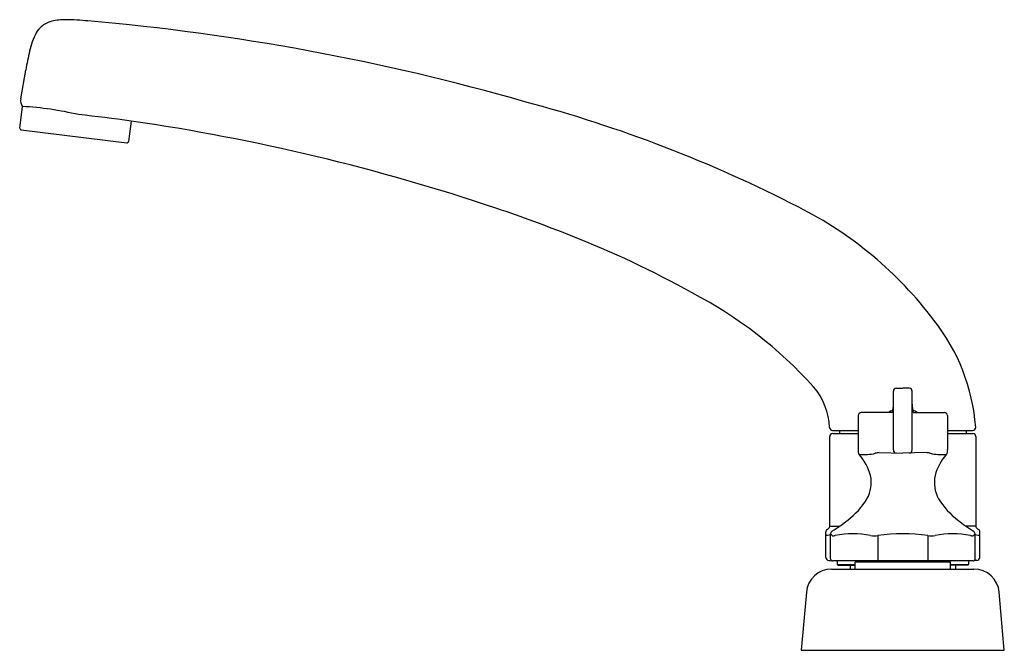
# Model space of a CAD drawing. Units: inches. Extents: x 4462.43 to 4472.13, y 26.76 to 32.97.
import ezdxf

# ---------------------------------------------------------------- set-up
doc = ezdxf.new("R2010")
doc.units = ezdxf.units.IN
doc.header["$LTSCALE"] = 0.64311
doc.header["$MEASUREMENT"] = 0
doc.layers.get('0').update_dxf_attribs({"color": 255, "linetype": 'CONTINUOUS'})
doc.layers.get('Defpoints').update_dxf_attribs({"linetype": 'CONTINUOUS'})
doc.styles.get("Standard").update_dxf_attribs({"font": 'txt', "width": 0.8})

msp = doc.modelspace()

# ---------------------------------------------------------------- linework, layer by layer
for p, q in [((4462.4369, 32.191), (4462.4872, 32.4762)), ((4462.427, 31.9023), (4462.4532, 32.1166)), ((4463.5245, 31.9738), (4463.4998, 31.7726)), ((4462.4411, 31.8864), (4463.4819, 31.7586)), ((4471.035, 28.7349), (4471.035, 29.3124)), ((4471.0645, 29.3427), (4471.1277, 29.3438)), ((4471.1908, 29.3427), (4471.1277, 29.3438)), ((4471.2203, 28.7349), (4471.2203, 29.3124)), ((4471.0259, 29.1038), (4470.7177, 29.1038)), ((4471.2295, 29.1038), (4471.5377, 29.1038)), ((4470.6877, 29.0738), (4470.6877, 28.7402)), ((4471.5677, 29.0738), (4471.5677, 28.7402)), ((4470.4365, 28.9268), (4470.6877, 28.9268)), ((4470.5027, 28.9268), (4470.5027, 28.8956)), ((4471.5677, 28.9268), (4471.8158, 28.9268)), ((4471.7527, 28.9268), (4471.7527, 28.8956)), ((4470.4077, 27.9847), (4470.4077, 28.8656)), ((4470.4377, 28.8956), (4470.6877, 28.8956)), ((4471.5677, 28.8956), (4471.8177, 28.8956)), ((4471.8477, 28.8656), (4471.8477, 27.9847)), ((4470.699, 28.6902), (4470.7814, 28.6902)), ((4470.8951, 28.7079), (4471.1277, 28.7038)), ((4471.3602, 28.7079), (4471.1277, 28.7038)), ((4471.4739, 28.6902), (4471.5563, 28.6902)), ((4470.4077, 27.9847), (4470.5064, 27.9847)), ((4471.8477, 27.9847), (4471.7489, 27.9847)), ((4470.3689, 27.6756), (4470.3689, 27.9269)), ((4470.416, 27.6608), (4470.416, 27.9085)), ((4470.432, 27.8916), (4470.416, 27.9085)), ((4470.8817, 27.8916), (4470.8817, 27.6408)), ((4471.3736, 27.8916), (4471.3736, 27.6408)), ((4471.8233, 27.8916), (4471.8393, 27.9085)), ((4471.8393, 27.6608), (4471.8393, 27.9085)), ((4471.8864, 27.6756), (4471.8864, 27.9269)), ((4470.3989, 27.6456), (4470.4231, 27.6456)), ((4470.4267, 27.5613), (4471.8286, 27.5613)), ((4471.8193, 27.6408), (4470.436, 27.6408)), ((4470.4817, 27.6408), (4470.4817, 27.6063)), ((4470.4817, 27.6063), (4470.4867, 27.6013)), ((4470.4817, 27.6063), (4470.6589, 27.6063)), ((4470.4867, 27.6013), (4470.6589, 27.6013)), ((4470.6097, 27.6013), (4470.6097, 27.5613)), ((4470.6589, 27.6293), (4470.6689, 27.6393)), ((4470.6589, 27.5613), (4470.6589, 27.6293)), ((4471.5964, 27.6293), (4470.6589, 27.6293)), ((4470.6689, 27.6393), (4471.5864, 27.6393)), ((4471.5964, 27.6293), (4471.5864, 27.6393)), ((4471.5964, 27.5613), (4471.5964, 27.6293)), ((4471.5964, 27.6063), (4471.7737, 27.6063)), ((4471.7687, 27.6013), (4471.5964, 27.6013)), ((4471.6457, 27.6013), (4471.6457, 27.5613)), ((4471.7737, 27.6063), (4471.7687, 27.6013)), ((4471.7737, 27.6408), (4471.7737, 27.6063)), ((4471.8564, 27.6456), (4471.8322, 27.6456)), ((4470.1777, 27.3331), (4470.1277, 26.7613)), ((4472.1277, 26.7613), (4472.0776, 27.3331)), ((4470.1277, 26.7613), (4472.1277, 26.7613))]:
    msp.add_line(p, q)
for centre, radius, start, end in [((4462.8048, 32.7152), 0.2501, 131.57986, 149.66559), ((4462.8059, 32.7075), 0.2566, 104.22359, 130.629), ((4462.8775, 32.3747), 0.597, 89.55076, 103.0322), ((4462.808, 29.6405), 3.332, 84.97619, 88.72546), ((4461.1212, 10.2219), 22.8237, 74.02484, 85.02686), ((4463.272, 32.4922), 0.7672, 152.91648, 167.13013), ((4465.5213, 31.9751), 3.0752, 167.07209, 170.62209), ((4462.5354, 32.1736), 0.1, 169.99807, 214.71623), ((4462.2881, 29.0159), 3.1051, 76.6221, 86.95354), ((4463.9076, 19.0577), 13.5645, 62.82862, 75.06815), ((4461.6297, 18.5421), 13.5647, 81.97053, 84.17433), ((4460.5618, 11.6004), 20.5877, 71.40272, 81.72625), ((4462.443, 31.9024), 0.0161, 180.26964, 262.94078), ((4463.4839, 31.7745), 0.016, 262.95125, 352.99999), ((4462.3718, 17.0716), 14.825, 68.29306, 71.28894), ((4468.3565, 27.6805), 3.8617, 37.13932, 63.12859), ((4464.3812, 21.9366), 9.562, 60.76127, 68.69818), ((4467.0897, 26.5019), 4.2575, 42.10079, 62.55733), ((4469.909, 28.8102), 1.9423, 4.38862, 38.22603), ((4469.735, 28.9225), 0.6723, 2.7891, 40.19037), ((4471.065, 29.3127), 0.03, 91.00416, 180.59033), ((4471.1903, 29.3127), 0.03, 359.40967, 88.99584), ((4470.7177, 29.0738), 0.03, 90, 180), ((4471.1277, 28.8557), 0.2861, 109.93559, 119.86828), ((4470.6978, 29.181), 0.337, 346.75951, 0.82471), ((4471.5575, 29.181), 0.337, 179.17529, 193.24049), ((4471.1277, 28.8557), 0.2861, 60.13172, 70.06441), ((4471.5377, 29.0738), 0.03, 0, 90), ((4470.4365, 28.9568), 0.03, 183.10444, 270.00128), ((4471.8157, 28.9568), 0.03, 270.02827, 3.87897), ((4470.4377, 28.8656), 0.03, 89.99798, 180), ((4471.8177, 28.8656), 0.03, 0, 90.00202), ((4470.9297, 28.7383), 0.2421, 179.5492, 185.88992), ((4471.065, 28.7349), 0.03, 180.00463, 268.99348), ((4471.1903, 28.7349), 0.03, 271.00652, 359.99538), ((4471.3256, 28.7383), 0.2421, 354.11008, 0.4508), ((4470.731, 28.7178), 0.0423, 185.96354, 220.82239), ((4470.304, 28.3471), 0.5232, 14.96511, 40.98241), ((4470.7658, 29.0512), 0.3614, 272.46558, 284.58823), ((4470.9013, 28.5527), 0.1553, 92.30451, 106.62789), ((4471.354, 28.5527), 0.1553, 73.37211, 87.69549), ((4471.4895, 29.0512), 0.3614, 255.41177, 267.53442), ((4471.9421, 28.352), 0.513, 138.7561, 165.29862), ((4471.5243, 28.7178), 0.0423, 319.1776, 354.03646), ((4470.4988, 28.4126), 0.3183, 329.96671, 12.61495), ((4471.7565, 28.4126), 0.3183, 167.38505, 210.03329), ((4470.1282, 28.6457), 0.7561, 307.22015, 328.7345), ((4472.1272, 28.6457), 0.7561, 211.2655, 232.77985), ((4469.471, 29.4565), 1.7996, 302.2025, 308.26705), ((4472.7844, 29.4565), 1.7996, 231.73295, 237.7975), ((4470.399, 27.9269), 0.0301, 123.04834, 179.90774), ((4469.0717, 29.9746), 2.4102, 302.95016, 303.27781), ((4470.3777, 27.9847), 0.03, 303.31711, 360), ((4471.8777, 27.9847), 0.03, 180, 236.68289), ((4473.1836, 29.9746), 2.4102, 236.72219, 237.04984), ((4471.8563, 27.9269), 0.0301, 0.09226, 56.95166), ((4470.3734, 27.9007), 0.00453, 186.7908, 262.86308), ((4470.3809, 27.9322), 0.0369, 257.42066, 276.60938), ((4470.3691, 28.078), 0.1832, 275.01825, 284.8456), ((4470.4461, 27.9084), 0.0301, 122.46482, 179.91341), ((4470.437, 27.8983), 0.00833, 233.23349, 261.18144), ((4470.4428, 27.9348), 0.0452, 260.96477, 275.03844), ((4470.4358, 28.034), 0.1447, 274.3596, 280.3707), ((4470.6358, 27.0004), 0.908, 78.95835, 101.04165), ((4470.8457, 28.1983), 0.3088, 263.30286, 276.69714), ((4471.1277, 26.1008), 1.8077, 82.18024, 97.81973), ((4471.4096, 28.1984), 0.3088, 263.30338, 276.69681), ((4471.6195, 27.0004), 0.908, 78.95835, 101.04165), ((4471.8195, 28.034), 0.1447, 259.6293, 265.6404), ((4471.8125, 27.9348), 0.0452, 264.96156, 279.03523), ((4471.8183, 27.8983), 0.00833, 278.81856, 306.76651), ((4471.8092, 27.9084), 0.0301, 0.08659, 57.53518), ((4471.8869, 28.082), 0.1873, 255.27468, 264.8862), ((4471.8744, 27.9322), 0.0369, 263.39062, 282.57934), ((4471.8819, 27.9007), 0.00453, 277.13692, 353.2092), ((4470.3989, 27.6756), 0.03, 180, 270), ((4470.436, 27.6608), 0.02, 180, 270.00745), ((4471.8193, 27.6608), 0.02, 269.99255, 360), ((4471.8564, 27.6756), 0.03, 270, 0), ((4470.4267, 27.3113), 0.25, 90, 175), ((4470.8227, 27.6493), 0.01, 270, 301.78833), ((4471.4327, 27.6493), 0.01, 238.21167, 270), ((4471.8286, 27.3113), 0.25, 5, 90)]:
    msp.add_arc(centre, radius, start, end)

# ---------------------------------------------------------------- texts
at = {"layer": 'Defpoints'}
for tag, p, s in [('TRADENAME', (4471.1413, 26.7742), 'TRITON'), ('MODELNUMBER', (4471.1413, 26.7759), 'K-810T20-4AFA'), ('PRODUCT', (4471.1413, 26.7725), 'KITCHEN SINK FAUCET')]:
    msp.add_attdef(tag, p, s, height=0.001, dxfattribs=at)

doc.saveas('drawing.dxf')
